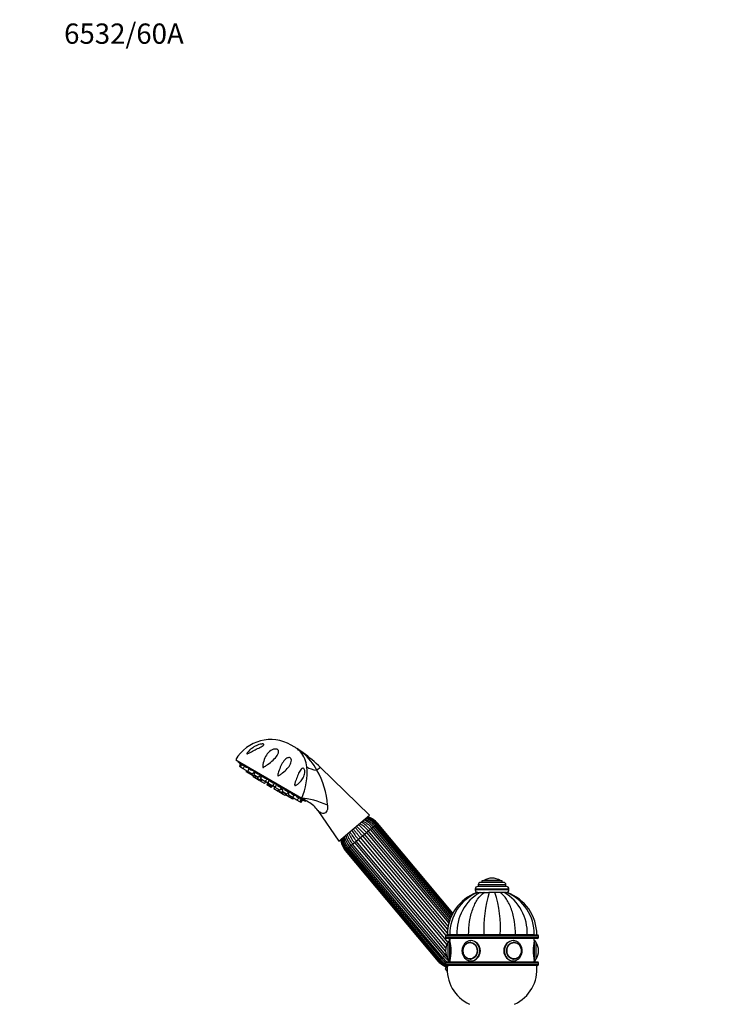
# Model space of a CAD drawing. Units: millimetres. Extents: x 0 to 1460, y 0 to 2770.
# Drawn here: x 0 to 410, y 2187 to 2770 of the extents above; entities that cross this region are included whole.
import ezdxf
from ezdxf import colors
from ezdxf.entities.mleader import LeaderData, LeaderLine
from ezdxf.math import Vec2, Vec3

# ---------------------------------------------------------------- set-up
doc = ezdxf.new("R2010")
doc.units = ezdxf.units.MM
doc.layers.add('DV7_Défaut', color=7, linetype='Continuous')
doc.layers.add('Défaut', color=7, linetype='Continuous')

# ---------------------------------------------------------------- blocks, each defined once
blk = doc.blocks.new('_DOT')
at = {"color": 0}
blk.add_line((0, 0), (-1, 0), dxfattribs=at)
at = {"color": 0, "const_width": 0.333}
blk.add_lwpolyline([(-0.1665, 0, 1), (0.1665, 0, 1)], format="xyb", close=True, dxfattribs=at)
blk = doc.blocks.new('SE6')
at = {"layer": 'DV7_Défaut', "color": 7, "linetype": 'Continuous'}
for p, q in [((162.53, 2339.49), (160.8, 2340.5)), ((167.94, 2335.87), (167.8, 2335.75)), ((127.97, 2331.88), (167.08, 2309.04)), ((129.7, 2330.87), (129.49, 2330.51)), ((129.49, 2330.51), (169.21, 2307.31)), ((130.7, 2329.31), (130.22, 2327.79)), ((130.79, 2327.46), (130.22, 2327.79)), ((131.27, 2328.98), (130.7, 2329.31)), ((131.27, 2328.98), (130.79, 2327.46)), ((132.47, 2326.48), (130.79, 2327.46)), ((132.3, 2328.38), (131.27, 2328.98)), ((132.95, 2328), (132.47, 2326.48)), ((135.06, 2324.96), (132.47, 2326.48)), ((134.32, 2327.2), (132.95, 2328)), ((135.63, 2326.43), (135.15, 2324.91)), ((137.34, 2325.43), (135.63, 2326.43)), ((178.12, 2327.34), (176.05, 2325.61)), ((207.31, 2298.97), (178.12, 2327.34)), ((134.42, 2325.33), (134.21, 2324.65)), ((135.88, 2323.67), (134.21, 2324.65)), ((135.06, 2324.96), (135.22, 2325.13)), ((137.74, 2323.4), (135.15, 2324.91)), ((136.1, 2324.36), (135.88, 2323.67)), ((138.47, 2322.16), (135.88, 2323.67)), ((136.41, 2326.08), (136.37, 2326.01)), ((137.74, 2323.4), (138.83, 2324.57)), ((138.4, 2322.2), (138.25, 2321.71)), ((139.35, 2321.07), (138.25, 2321.71)), ((138.47, 2322.16), (138.96, 2322.68)), ((139.12, 2324.4), (138.64, 2322.88)), ((141.23, 2321.36), (138.64, 2322.88)), ((141.17, 2323.2), (139.12, 2324.4)), ((139.72, 2322.24), (139.35, 2321.07)), ((141.94, 2319.56), (139.35, 2321.07)), ((139.89, 2324.04), (139.85, 2323.97)), ((140.67, 2321.69), (140.45, 2321)), ((143.04, 2319.49), (140.45, 2321)), ((141.23, 2321.36), (142.31, 2322.53)), ((142.96, 2321.34), (141.82, 2322)), ((143.18, 2322.03), (142.7, 2320.5)), ((145.29, 2318.99), (142.7, 2320.5)), ((145.55, 2320.64), (143.18, 2322.03)), ((141.94, 2319.56), (142.28, 2319.93)), ((142.5, 2319.8), (142.35, 2319.31)), ((144.94, 2317.8), (142.35, 2319.31)), ((143.04, 2319.49), (143.54, 2320.01)), ((144.94, 2317.8), (146.03, 2318.97)), ((145.29, 2318.99), (146.38, 2320.16)), ((145.63, 2319.2), (145.54, 2319.26)), ((146.87, 2318.25), (145.89, 2318.83)), ((146.93, 2318.44), (146.45, 2316.92)), ((149.04, 2315.41), (146.45, 2316.92)), ((147.19, 2318.87), (146.7, 2317.35)), ((149.29, 2315.84), (146.7, 2317.35)), ((147.03, 2318.38), (146.93, 2318.44)), ((147.54, 2319.48), (147.06, 2317.96)), ((149.65, 2316.44), (147.06, 2317.96)), ((150.15, 2317.96), (148.1, 2319.15)), ((149.04, 2315.41), (150.13, 2316.58)), ((149.29, 2315.84), (150.38, 2317.01)), ((149.65, 2316.44), (150.73, 2317.61)), ((150.98, 2315.86), (149.99, 2316.43)), ((150.13, 2316.58), (150.03, 2316.63)), ((151.04, 2316.05), (150.55, 2314.52)), ((153.14, 2313.01), (150.55, 2314.52)), ((151.9, 2316.93), (151.42, 2315.41)), ((154.01, 2313.9), (151.42, 2315.41)), ((151.53, 2315.76), (151.46, 2315.8)), ((155.09, 2315.07), (152.73, 2316.45)), ((154.01, 2313.9), (155.09, 2315.07)), ((155.74, 2313.88), (154.6, 2314.54)), ((155.96, 2314.56), (155.48, 2313.04)), ((153.17, 2314.39), (152.95, 2313.7)), ((155.54, 2312.19), (152.95, 2313.7)), ((153.14, 2313.01), (153.49, 2313.39)), ((153.71, 2313.26), (153.55, 2312.77)), ((156.15, 2311.26), (153.55, 2312.77)), ((158.07, 2311.53), (155.48, 2313.04)), ((155.54, 2312.19), (156.03, 2312.72)), ((156.15, 2311.26), (156.98, 2312.16)), ((157.24, 2310.62), (156.15, 2311.26)), ((159.16, 2312.7), (157.09, 2313.9)), ((157.24, 2310.62), (157.59, 2310.99)), ((157.74, 2311.72), (157.52, 2311.03)), ((160.11, 2309.52), (157.52, 2311.03)), ((158.07, 2311.53), (159.16, 2312.7)), ((158.42, 2313.12), (158.46, 2313.19)), ((159.45, 2312.53), (158.96, 2311)), ((161.56, 2309.49), (158.96, 2311)), ((160.11, 2309.52), (160.6, 2310.05)), ((161.79, 2308.54), (160.11, 2309.52)), ((162.64, 2310.66), (160.93, 2311.66)), ((161.56, 2309.49), (162.64, 2310.66)), ((161.71, 2309.66), (161.64, 2309.44)), ((164.23, 2307.93), (161.64, 2309.44)), ((161.79, 2308.54), (162.28, 2309.07)), ((161.91, 2311.09), (161.95, 2311.16)), ((165.32, 2309.1), (163.95, 2309.89)), ((164.23, 2307.93), (165.32, 2309.1)), ((167, 2308.11), (165.97, 2308.72)), ((171.15, 2306.66), (167.08, 2309.04)), ((165.91, 2306.94), (164.23, 2307.93)), ((165.91, 2306.94), (167, 2308.11)), ((166.49, 2306.61), (165.91, 2306.94)), ((166.49, 2306.61), (167.58, 2307.78)), ((167.58, 2307.78), (167, 2308.11)), ((169.21, 2307.31), (169.42, 2307.67)), ((176.64, 2301.77), (188.99, 2283.59)), ((188.99, 2283.59), (207.31, 2298.97)), ((207.56, 2290.55), (208.54, 2291.37)), ((208.54, 2291.37), (209.39, 2292.09)), ((254.62, 2236.46), (208.54, 2291.37)), ((209.39, 2292.08), (210.14, 2292.72)), ((255.05, 2237.67), (209.39, 2292.09)), ((210.14, 2292.72), (210.79, 2293.26)), ((255.47, 2238.7), (210.14, 2292.72)), ((210.79, 2293.26), (211.21, 2293.62)), ((255.85, 2239.56), (210.79, 2293.26)), ((211.21, 2293.62), (211.67, 2294)), ((256.12, 2240.1), (211.21, 2293.62)), ((211.67, 2294), (211.68, 2294.01)), ((256.41, 2240.68), (211.67, 2294)), ((211.68, 2294.01), (211.97, 2294.25)), ((256.42, 2240.7), (211.68, 2294.01)), ((256.61, 2241.05), (211.97, 2294.25)), ((200.57, 2284.69), (201.8, 2285.72)), ((201.8, 2285.72), (202.99, 2286.72)), ((253.82, 2223.72), (201.8, 2285.72)), ((202.99, 2286.72), (204.22, 2287.75)), ((202.99, 2286.72), (252.41, 2227.82)), ((204.22, 2287.75), (205.38, 2288.72)), ((253.34, 2229.22), (204.22, 2287.75)), ((205.38, 2288.72), (206.52, 2289.68)), ((205.38, 2288.72), (253.5, 2231.37)), ((206.52, 2289.68), (207.56, 2290.55)), ((253.81, 2233.32), (206.52, 2289.68)), ((207.56, 2290.55), (254.19, 2234.98)), ((194, 2279.17), (194.65, 2279.72)), ((194.65, 2279.72), (195.41, 2280.35)), ((194.65, 2279.72), (249.79, 2214.01)), ((195.4, 2280.35), (196.25, 2281.06)), ((195.4, 2280.35), (250.54, 2214.64)), ((196.25, 2281.06), (197.23, 2281.89)), ((196.25, 2281.06), (251.39, 2215.35)), ((197.23, 2281.89), (198.27, 2282.76)), ((252.37, 2216.18), (197.23, 2281.89)), ((198.27, 2282.76), (199.41, 2283.72)), ((198.27, 2282.76), (252.33, 2218.33)), ((199.41, 2283.72), (200.57, 2284.69)), ((252.49, 2220.47), (199.41, 2283.72)), ((200.57, 2284.69), (253.01, 2222.19)), ((193.11, 2278.42), (192.82, 2278.18)), ((192.82, 2278.18), (247.96, 2212.47)), ((193.11, 2278.42), (193.12, 2278.43)), ((193.11, 2278.42), (248.25, 2212.71)), ((193.12, 2278.43), (193.58, 2278.82)), ((193.12, 2278.43), (248.26, 2212.72)), ((193.58, 2278.82), (194, 2279.17)), ((193.58, 2278.82), (248.72, 2213.11)), ((194, 2279.17), (249.14, 2213.46)), ((288.32, 2256.73), (271.32, 2256.73)), ((288.07, 2257.73), (271.57, 2257.73)), ((271.57, 2257.73), (271.57, 2256.73)), ((286.57, 2259.23), (273.07, 2259.23)), ((285.82, 2260.23), (273.82, 2260.23)), ((273.82, 2260.23), (273.82, 2259.23)), ((284.66, 2260.33), (274.98, 2260.33)), ((279.82, 2261.73), (279.82, 2261.73)), ((285.82, 2259.23), (285.82, 2260.23)), ((288.07, 2256.73), (288.07, 2257.73)), ((289.82, 2255.23), (269.82, 2255.23)), ((269.82, 2255.23), (269.82, 2254.73)), ((289.82, 2254.73), (269.82, 2254.73)), ((271.3, 2253.23), (270.83, 2253.23)), ((271.33, 2253.23), (272.72, 2253.23)), ((272.75, 2253.23), (272.51, 2253.23)), ((272.72, 2253.23), (275.07, 2253.23)), ((275.22, 2253.23), (274.9, 2253.23)), ((275.07, 2253.23), (278.15, 2253.23)), ((284.71, 2253.23), (277.99, 2253.23)), ((281.49, 2253.23), (278.15, 2253.23)), ((284.57, 2253.23), (281.49, 2253.23)), ((286.92, 2253.23), (284.57, 2253.23)), ((288.31, 2253.23), (286.92, 2253.23)), ((288.34, 2253.23), (288.81, 2253.23)), ((289.82, 2254.73), (289.82, 2255.23)), ((307.32, 2227.53), (252.32, 2227.53)), ((252.32, 2227.53), (252.32, 2226.53)), ((306.82, 2228.03), (252.82, 2228.03)), ((254.8, 2228.23), (253.32, 2228.23)), ((254.8, 2228.13), (253.32, 2228.13)), ((253.32, 2228.13), (253.32, 2228.03)), ((254.25, 2228.13), (254.17, 2228.23)), ((259.03, 2228.23), (254.8, 2228.23)), ((254.8, 2228.13), (259.03, 2228.13)), ((254.8, 2228.13), (254.8, 2228.03)), ((256.13, 2228.23), (256.22, 2228.13)), ((258.17, 2228.13), (258.08, 2228.23)), ((265.93, 2228.23), (259.03, 2228.23)), ((259.03, 2228.13), (265.93, 2228.13)), ((259.03, 2228.13), (259.03, 2228.03)), ((259.85, 2228.23), (259.93, 2228.13)), ((261.61, 2228.13), (261.52, 2228.23)), ((263.06, 2228.13), (262.97, 2228.23)), ((264.33, 2228.13), (264.25, 2228.23)), ((265.44, 2228.13), (265.36, 2228.23)), ((274.94, 2228.23), (265.93, 2228.23)), ((265.93, 2228.13), (274.94, 2228.13)), ((265.93, 2228.13), (265.93, 2228.03)), ((266.16, 2228.13), (266.08, 2228.23)), ((266.74, 2228.23), (266.62, 2228.13)), ((284.7, 2228.23), (274.94, 2228.23)), ((274.94, 2228.13), (284.7, 2228.13)), ((274.94, 2228.13), (274.94, 2228.03)), ((277.82, 2228.23), (277.82, 2228.13)), ((278.25, 2228.23), (278.25, 2228.13)), ((281.39, 2228.23), (281.39, 2228.13)), ((281.82, 2228.13), (281.82, 2228.23)), ((293.71, 2228.23), (284.7, 2228.23)), ((284.7, 2228.13), (293.71, 2228.13)), ((284.7, 2228.13), (284.7, 2228.03)), ((300.61, 2228.23), (293.71, 2228.23)), ((293.71, 2228.13), (300.61, 2228.13)), ((293.71, 2228.13), (293.71, 2228.03)), ((304.83, 2228.23), (300.61, 2228.23)), ((300.61, 2228.13), (304.83, 2228.13)), ((300.61, 2228.13), (300.61, 2228.03)), ((304.83, 2228.23), (306.32, 2228.23)), ((304.83, 2228.13), (306.32, 2228.13)), ((304.83, 2228.03), (304.83, 2228.13)), ((306.32, 2228.03), (306.32, 2228.13)), ((307.32, 2226.53), (307.32, 2227.53)), ((307.32, 2226.53), (252.32, 2226.53)), ((306.82, 2226.03), (252.82, 2226.03)), ((253.72, 2213.89), (253.72, 2223.57)), ((253.82, 2213.73), (253.82, 2223.73)), ((253.92, 2226.03), (254.82, 2224.96)), ((254.82, 2226.03), (254.82, 2224.73)), ((254.82, 2212.73), (254.82, 2224.73)), ((267.05, 2223.72), (266.91, 2223.72)), ((292.73, 2223.72), (292.58, 2223.72)), ((304.82, 2224.73), (304.82, 2226.03)), ((304.82, 2224.73), (304.82, 2212.73)), ((305.82, 2223.73), (305.82, 2213.73)), ((305.92, 2213.89), (305.92, 2223.57)), ((251.39, 2215.35), (250.54, 2214.64)), ((251.39, 2215.35), (252.37, 2216.18)), ((252.32, 2218.73), (252.32, 2218.73)), ((252.63, 2216.39), (252.37, 2216.18)), ((307.32, 2218.73), (307.32, 2218.73)), ((248.25, 2212.71), (247.96, 2212.47)), ((248.25, 2212.71), (248.26, 2212.72)), ((248.72, 2213.11), (248.26, 2212.72)), ((248.72, 2213.11), (249.14, 2213.46)), ((249.79, 2214.01), (249.14, 2213.46)), ((249.79, 2214.01), (250.54, 2214.64)), ((307.32, 2211.53), (252.32, 2211.53)), ((252.32, 2211.53), (252.32, 2210.53)), ((307.32, 2210.53), (252.32, 2210.53)), ((306.82, 2212.03), (252.82, 2212.03)), ((306.82, 2210.03), (252.82, 2210.03)), ((254.82, 2212.73), (254.82, 2212.03)), ((266.91, 2213.74), (267.05, 2213.74)), ((292.58, 2213.74), (292.73, 2213.74)), ((304.82, 2212.03), (304.82, 2212.73)), ((307.32, 2210.53), (307.32, 2211.53)), ((253.24, 2208.93), (252.08, 2207.95)), ((252.08, 2207.95), (253.26, 2206.43))]:
    blk.add_line(p, q, dxfattribs=at)
for centre, radius, start, end in [((148.7, 2319.78), 24, 59.71536, 149.71536), ((150.42, 2318.77), 24, 55.18462, 59.71536), ((155.99, 2327.27), 13.84, 42.15131, 54.03096), ((170.77, 2347.98), 11.6, 235.05889, 237.25328), ((142.31, 2305), 39.95, 50.33503, 56.25269), ((114.52, 2261.56), 91.51, 54.28952, 56.89791), ((153.98, 2325.92), 16.25, 5.9675, 40.93305), ((146.34, 2309.88), 33.62, 27.88476, 50.31466), ((115.47, 2262.87), 89.89, 45.8174, 54.28952), ((205.14, 2419.1), 116.5, 229.50348, 230.48557), ((130.74, 2324.55), 39.51, 336.89155, 4.4422), ((133.92, 2301.38), 48.61, 4.19895, 29.90088), ((476.45, 3084.37), 835.63, 248.25376, 248.29093), ((209.19, 2416.73), 116.5, 248.94503, 249.92724), ((164.4, 2293.53), 14.75, 33.91248, 63.20104), ((201.41, 2285.5), 12.17, 39.60486, 72.42616), ((202.72, 2286.52), 11.07, 39.87906, 76.66508), ((202.91, 2286.67), 11.42, 39.88697, 75.24), ((203.38, 2287.04), 11.21, 40, 76.1203), ((178.15, 2266.3), 33.76, 39.44383, 50.7627), ((179.36, 2267.32), 33.69, 39.44094, 50.78743), ((192.34, 2278.12), 18.3, 39.1744, 60.36384), ((193.39, 2279), 18.28, 39.17264, 60.38687), ((197.91, 2282.68), 13.74, 39.26692, 68.0257), ((198.62, 2283.26), 13.93, 39.31166, 67.55129), ((200.99, 2285.16), 11.87, 39.57621, 73.45967), ((202.04, 2285.95), 11.07, 183.32708, 220.12091), ((203.29, 2287.07), 12.19, 187.58915, 220.37406), ((203.69, 2287.41), 11.87, 186.53335, 220.42369), ((205.98, 2289.44), 13.95, 192.47762, 220.66077), ((206.66, 2290.02), 13.74, 191.96867, 220.73291), ((211.07, 2293.84), 18.28, 199.61705, 220.82755), ((212.11, 2294.72), 18.3, 199.63224, 220.82541), ((225.01, 2305.62), 33.69, 209.21457, 220.55919), ((226.22, 2306.64), 33.76, 209.23531, 220.55604), ((201.41, 2285.39), 11.21, 183.8797, 220), ((201.86, 2285.8), 11.43, 184.76202, 220.10603), ((271.32, 2255.23), 1.5, 90, 180), ((273.07, 2257.73), 1.5, 90, 180), ((275.15, 2260.06), 0.32, 122.3218, 147.02872), ((279.82, 2252.67), 9.06, 90, 122.3218), ((279.82, 2252.67), 9.06, 57.6782, 90), ((284.49, 2260.06), 0.32, 32.97128, 57.6782), ((286.57, 2257.73), 1.5, 0, 90), ((288.32, 2255.23), 1.5, 0, 90), ((279.92, 2228.23), 26.6, 109.97084, 180), ((281.35, 2228.64), 26.55, 112.15143, 180.87248), ((286.16, 2229.62), 27.17, 119.66989, 182.93895), ((271.32, 2254.73), 1.5, 180, 270), ((348.3, 2231.52), 73.43, 162.79905, 182.56359), ((215.68, 2232.07), 69.12, 356.81321, 17.82415), ((273.47, 2229.62), 27.17, 357.06105, 60.33011), ((278.29, 2228.64), 26.55, 359.12342, 67.86031), ((288.32, 2254.73), 1.5, 270, 0), ((279.72, 2228.23), 26.6, 0, 70.0282), ((252.82, 2227.53), 0.5, 90, 180), ((258.07, 2220.93), 11.43, 39.10615, 40.10603), ((258.52, 2221.33), 11.21, 37.31168, 37.95689), ((306.82, 2227.53), 0.5, 0, 90), ((252.82, 2226.53), 0.5, 180, 270), ((261.38, 2218.73), 9.06, 147.6782, 180), ((253.99, 2223.4), 0.32, 122.97128, 147.6782), ((254.82, 2223.73), 1, 90, 180), ((230.52, 2218.73), 25.02, 346.12707, 13.87293), ((329.11, 2218.73), 25.02, 166.12707, 193.87293), ((304.82, 2223.73), 1, 0, 90), ((305.64, 2223.4), 0.32, 32.3218, 57.02872), ((298.26, 2218.73), 9.06, 0, 32.3218), ((306.82, 2226.53), 0.5, 270, 0), ((262.02, 2224.04), 13.74, 219.26709, 238.33431), ((261.38, 2218.73), 9.06, 180, 212.3218), ((266.54, 2227.72), 18.28, 219.17245, 222.03734), ((268.04, 2218.75), 5.5, 159.20365, 180.20716), ((268.11, 2218.72), 5.57, 179.86982, 201.06413), ((298.26, 2218.73), 9.06, 327.6782, 0), ((256.55, 2219.68), 11.21, 220, 253.01735), ((257.03, 2220.05), 11.42, 219.88697, 251.08537), ((257.21, 2220.21), 11.07, 219.87909, 244.11022), ((258.52, 2221.22), 12.17, 219.60486, 239.37081), ((258.94, 2221.57), 11.87, 219.57631, 236.26773), ((261.32, 2223.46), 13.93, 219.31166, 235.23556), ((252.82, 2211.53), 0.5, 90, 180), ((252.82, 2210.53), 0.5, 180, 270), ((257.21, 2220.21), 11.07, 246.67329, 249.55963), ((276.22, 2207.85), 23, 174.55351, 244.86976), ((253.99, 2214.06), 0.32, 212.3218, 237.02872), ((254.82, 2213.73), 1, 180, 270), ((283.42, 2207.85), 23, 295.12367, 5.44649), ((304.82, 2213.73), 1, 270, 0), ((305.64, 2214.06), 0.32, 302.97128, 327.6782), ((306.82, 2211.53), 0.5, 0, 90), ((306.82, 2210.53), 0.5, 270, 0)]:
    blk.add_arc(centre, radius, start, end, dxfattribs=at)
for centre, major_axis, ratio, start_param, end_param in [((176.21, 2347.64), (-11.1, -10.09), 0.657717, 0.152853, 0.324444), ((182.57, 2333.06), (-14.85, -2.11), 0.497827, 0.51145, 1.046971), ((177.6, 2302.9), (14.11, -5.09), 0.244332, 1.31343, 2.495199), ((266.91, 2218.73), (0, 4.99), 0.866025, 0, 1.160745), ((266.91, 2218.73), (0, 4.99), 0.866025, 6.220115, 6.283185), ((267.32, 2218.73), (0, 6), 0.866025, 6.270102, 6.283185), ((267.32, 2218.73), (0, 6), 0.866025, 3.146212, 6.270102), ((292.32, 2218.73), (0, -6), 0.866025, 3.141593, 6.283185), ((292.32, 2218.73), (0, -6), 0.866025, 3.12851, 3.141593), ((292.73, 2218.73), (0, 4.99), 0.866025, 0, 0.063071), ((266.91, 2218.73), (0, 4.99), 0.866025, 1.99033, 3.204663), ((292.32, 2218.73), (0, -6), 0.866025, 0, 0.004619), ((292.73, 2218.73), (0, 4.99), 0.866025, 3.078522, 3.141593)]:
    blk.add_ellipse(centre, major_axis=major_axis, ratio=ratio, start_param=start_param, end_param=end_param, dxfattribs=at)
for centre, major_axis in [((266.82, 2218.73), (0, 5)), ((266.77, 2218.73), (0, 4.84)), ((292.82, 2218.73), (0, -5)), ((292.87, 2218.73), (0, -4.84))]:
    blk.add_ellipse(centre, major_axis=major_axis, ratio=0.866025, dxfattribs=at)
for points, knots in [([(144.54, 2341.05), (144.66, 2340.96), (144.65, 2340.83), (144.49, 2340.56), (144.34, 2340.43), (143.83, 2340.03), (143.4, 2339.77), (142.07, 2339.02), (141.09, 2338.53), (139.15, 2337.55), (138.17, 2337.05), (136.75, 2336.3), (136.29, 2336.06), (135.6, 2335.7), (135.37, 2335.58), (135.03, 2335.42), (134.92, 2335.37), (134.7, 2335.28), (134.59, 2335.24), (134.45, 2335.29), (134.48, 2335.4), (134.58, 2335.6), (134.64, 2335.7), (134.85, 2336), (135, 2336.2), (135.49, 2336.78), (135.85, 2337.16), (136.99, 2338.22), (137.81, 2338.85), (139.63, 2339.95), (140.62, 2340.43), (142.17, 2340.93), (142.7, 2341.06), (143.48, 2341.17), (143.74, 2341.19), (144.2, 2341.17), (144.42, 2341.14), (144.54, 2341.05)], [0, 0, 0, 0, 0.03125, 0.03125, 0.0625, 0.0625, 0.125, 0.125, 0.25, 0.25, 0.375, 0.375, 0.4375, 0.4375, 0.46875, 0.46875, 0.484375, 0.484375, 0.5, 0.5, 0.515625, 0.515625, 0.53125, 0.53125, 0.5625, 0.5625, 0.625, 0.625, 0.75, 0.75, 0.875, 0.875, 0.9375, 0.9375, 0.96875, 0.96875, 1, 1, 1, 1]), ([(144, 2328.08), (144.13, 2329.44), (144.43, 2330.76), (145.31, 2333.2), (145.89, 2334.3), (147.41, 2336.27), (148.34, 2337.13), (150.08, 2337.97), (150.75, 2338.18), (151.82, 2338.2), (152.21, 2338.15), (152.86, 2337.86), (153.09, 2337.63), (153.49, 2336.91), (153.43, 2336.39), (153.13, 2335.4), (152.87, 2334.92), (151.91, 2333.47), (151.05, 2332.55), (149.08, 2330.72), (148, 2329.85), (146.27, 2328.59), (145.67, 2328.17), (144.91, 2327.67), (144.75, 2327.57), (144.44, 2327.37), (144.29, 2327.27), (144.08, 2327.18), (144.03, 2327.16), (143.97, 2327.22), (143.97, 2327.27), (143.96, 2327.39), (143.96, 2327.48), (143.97, 2327.74), (143.98, 2327.91), (144, 2328.08)], [0, 0, 0, 0, 0.125, 0.125, 0.25, 0.25, 0.375, 0.375, 0.4375, 0.4375, 0.46875, 0.46875, 0.5, 0.5, 0.5625, 0.5625, 0.625, 0.625, 0.75, 0.75, 0.875, 0.875, 0.9375, 0.9375, 0.953125, 0.953125, 0.96875, 0.96875, 0.972656, 0.972656, 0.976562, 0.976562, 0.984375, 0.984375, 1, 1, 1, 1]), ([(155.02, 2323.52), (154.5, 2323.13), (153.98, 2322.74), (153.32, 2322.4), (153.24, 2322.37), (153.08, 2322.32), (152.98, 2322.3), (152.86, 2322.41), (152.86, 2322.51), (152.86, 2322.68), (152.87, 2322.76), (152.93, 2323.17), (153.02, 2323.48), (153.45, 2325.05), (153.89, 2326.25), (154.85, 2328.49), (155.37, 2329.53), (156.61, 2331.39), (157.3, 2332.23), (158.44, 2332.89), (158.68, 2333), (159.21, 2333.13), (159.5, 2333.16), (160.12, 2333.01), (160.43, 2332.8), (160.8, 2332.26), (160.88, 2331.96), (160.98, 2331.12), (160.87, 2330.59), (160.52, 2329.57), (160.28, 2329.09), (159.42, 2327.68), (158.67, 2326.79), (156.99, 2325.1), (156.05, 2324.29), (155.02, 2323.52)], [0, 0, 0, 0, 0.0625, 0.0625, 0.070313, 0.070313, 0.078125, 0.078125, 0.085938, 0.085938, 0.09375, 0.09375, 0.125, 0.125, 0.25, 0.25, 0.375, 0.375, 0.5, 0.5, 0.53125, 0.53125, 0.5625, 0.5625, 0.59375, 0.59375, 0.625, 0.625, 0.6875, 0.6875, 0.75, 0.75, 0.875, 0.875, 1, 1, 1, 1]), ([(131.43, 2328.89), (131.34, 2328.96), (131.26, 2329.03), (131.2, 2329.08), (131.12, 2329.14), (131.07, 2329.18), (131.04, 2329.21), (131.01, 2329.23), (131, 2329.23), (131, 2329.23)], [0, 0, 0, 0, 0.332874, 0.332874, 0.332874, 0.726027, 0.726027, 0.726027, 1, 1, 1, 1]), ([(132.31, 2328.38), (132.2, 2328.46), (132.09, 2328.54), (132, 2328.61), (131.89, 2328.69), (131.8, 2328.75), (131.74, 2328.8), (131.67, 2328.85), (131.62, 2328.88), (131.59, 2328.89), (131.58, 2328.89), (131.57, 2328.9), (131.57, 2328.89)], [0, 0, 0, 0, 0.264269, 0.264269, 0.264269, 0.562157, 0.562157, 0.562157, 0.856954, 0.856954, 0.856954, 1, 1, 1, 1]), ([(131.59, 2328.87), (131.6, 2328.85), (131.65, 2328.8), (131.71, 2328.75), (131.73, 2328.73), (131.75, 2328.71), (131.77, 2328.69)], [0, 0, 0, 0, 0.7618235, 0.7618235, 0.7618235, 1, 1, 1, 1]), ([(134.32, 2327.2), (134.2, 2327.29), (134.08, 2327.38), (133.97, 2327.46), (133.84, 2327.55), (133.72, 2327.63), (133.62, 2327.7), (133.52, 2327.76), (133.44, 2327.81), (133.38, 2327.85), (133.31, 2327.88), (133.27, 2327.9), (133.25, 2327.9), (133.25, 2327.9), (133.24, 2327.89), (133.24, 2327.89)], [0, 0, 0, 0, 0.214883, 0.214883, 0.214883, 0.457102, 0.457102, 0.457102, 0.696807, 0.696807, 0.696807, 0.9352, 0.9352, 0.9352, 1, 1, 1, 1]), ([(137.35, 2325.43), (137.23, 2325.52), (137.1, 2325.62), (136.97, 2325.7), (136.83, 2325.8), (136.7, 2325.9), (136.57, 2325.98), (136.45, 2326.05), (136.33, 2326.12), (136.24, 2326.18), (136.14, 2326.23), (136.06, 2326.27), (136.01, 2326.29), (135.95, 2326.31), (135.91, 2326.31), (135.9, 2326.3), (135.9, 2326.3), (135.9, 2326.3), (135.9, 2326.3)], [0, 0, 0, 0, 0.180886, 0.180886, 0.180886, 0.384784, 0.384784, 0.384784, 0.586566, 0.586566, 0.586566, 0.787243, 0.787243, 0.787243, 0.988294, 0.988294, 0.988294, 1, 1, 1, 1]), ([(163.01, 2316.62), (162.9, 2316.67), (162.86, 2316.85), (162.87, 2317.15), (162.89, 2317.3), (162.98, 2317.74), (163.06, 2318.03), (163.32, 2318.89), (163.51, 2319.45), (164.08, 2321.08), (164.49, 2322.13), (165.33, 2324.08), (165.76, 2324.97), (166.54, 2326.08), (166.81, 2326.4), (167.28, 2326.72), (167.46, 2326.8), (167.83, 2326.84), (168.05, 2326.8), (168.44, 2326.47), (168.61, 2326.19), (168.82, 2325.62), (168.87, 2325.32), (168.95, 2324.45), (168.89, 2323.9), (168.58, 2322.34), (168.15, 2321.41), (167.08, 2319.7), (166.41, 2318.91), (165.27, 2317.86), (164.87, 2317.52), (164.21, 2317.07), (163.99, 2316.93), (163.64, 2316.74), (163.52, 2316.68), (163.27, 2316.6), (163.13, 2316.56), (163.01, 2316.62)], [0, 0, 0, 0, 0.015625, 0.015625, 0.03125, 0.03125, 0.0625, 0.0625, 0.125, 0.125, 0.25, 0.25, 0.375, 0.375, 0.4375, 0.4375, 0.46875, 0.46875, 0.5, 0.5, 0.53125, 0.53125, 0.5625, 0.5625, 0.625, 0.625, 0.75, 0.75, 0.875, 0.875, 0.9375, 0.9375, 0.96875, 0.96875, 0.984375, 0.984375, 1, 1, 1, 1]), ([(141.18, 2323.2), (141.06, 2323.28), (140.94, 2323.38), (140.81, 2323.46), (140.67, 2323.56), (140.52, 2323.66), (140.38, 2323.75), (140.24, 2323.84), (140.1, 2323.92), (139.98, 2323.99), (139.86, 2324.06), (139.75, 2324.12), (139.66, 2324.16), (139.57, 2324.2), (139.49, 2324.22), (139.44, 2324.23), (139.4, 2324.24), (139.37, 2324.23), (139.36, 2324.22)], [0, 0, 0, 0, 0.156043, 0.156043, 0.156043, 0.331937, 0.331937, 0.331937, 0.506006, 0.506006, 0.506006, 0.679122, 0.679122, 0.679122, 0.85256, 0.85256, 0.85256, 1, 1, 1, 1]), ([(142.97, 2321.36), (142.85, 2321.45), (142.72, 2321.54), (142.59, 2321.63), (142.45, 2321.72), (142.3, 2321.82), (142.16, 2321.9), (142.06, 2321.96), (141.96, 2322.02), (141.87, 2322.07)], [0, 0, 0, 0, 0.347613, 0.347613, 0.347613, 0.733366, 0.733366, 0.733366, 1, 1, 1, 1]), ([(145.55, 2320.64), (145.45, 2320.72), (145.34, 2320.81), (145.21, 2320.89), (145.08, 2320.99), (144.93, 2321.09), (144.78, 2321.18), (144.64, 2321.27), (144.49, 2321.36), (144.35, 2321.44), (144.21, 2321.52), (144.07, 2321.59), (143.95, 2321.65), (143.84, 2321.7), (143.73, 2321.75), (143.64, 2321.78), (143.62, 2321.79), (143.59, 2321.79), (143.57, 2321.8)], [0, 0, 0, 0, 0.172084, 0.172084, 0.172084, 0.36606, 0.36606, 0.36606, 0.558023, 0.558023, 0.558023, 0.748935, 0.748935, 0.748935, 0.940202, 0.940202, 0.940202, 1, 1, 1, 1]), ([(145.61, 2319.21), (145.6, 2319.22), (145.6, 2319.22), (145.59, 2319.23), (145.58, 2319.24), (145.57, 2319.25), (145.55, 2319.26)], [0, 0, 0, 0, 0.304779, 0.304779, 0.304779, 1, 1, 1, 1]), ([(150.16, 2317.95), (150.09, 2318.01), (149.99, 2318.09), (149.89, 2318.16), (149.77, 2318.25), (149.63, 2318.34), (149.49, 2318.43), (149.35, 2318.52), (149.2, 2318.61), (149.05, 2318.7), (148.9, 2318.78), (148.75, 2318.86), (148.61, 2318.93), (148.47, 2319), (148.33, 2319.06), (148.22, 2319.11), (148.18, 2319.12), (148.15, 2319.13), (148.12, 2319.15)], [0, 0, 0, 0, 0.172084, 0.172084, 0.172084, 0.36606, 0.36606, 0.36606, 0.558023, 0.558023, 0.558023, 0.748935, 0.748935, 0.748935, 0.940202, 0.940202, 0.940202, 1, 1, 1, 1]), ([(154.71, 2315.29), (154.66, 2315.34), (154.6, 2315.4), (154.51, 2315.46), (154.42, 2315.53), (154.3, 2315.61), (154.17, 2315.7), (154.05, 2315.78), (153.9, 2315.86), (153.75, 2315.95), (153.61, 2316.03), (153.45, 2316.11), (153.3, 2316.19), (153.15, 2316.26), (153, 2316.34), (152.86, 2316.4), (152.82, 2316.41), (152.77, 2316.43), (152.73, 2316.45)], [0, 0, 0, 0, 0.172084, 0.172084, 0.172084, 0.36606, 0.36606, 0.36606, 0.558023, 0.558023, 0.558023, 0.748935, 0.748935, 0.748935, 0.940202, 0.940202, 0.940202, 1, 1, 1, 1]), ([(155.78, 2313.95), (155.72, 2313.98), (155.67, 2314.02), (155.61, 2314.05), (155.47, 2314.13), (155.32, 2314.21), (155.17, 2314.29), (155.01, 2314.37), (154.86, 2314.45), (154.71, 2314.52), (154.68, 2314.54), (154.65, 2314.55), (154.62, 2314.56)], [0, 0, 0, 0, 0.160927, 0.160927, 0.160927, 0.542456, 0.542456, 0.542456, 0.924443, 0.924443, 0.924443, 1, 1, 1, 1]), ([(158.88, 2312.86), (158.86, 2312.89), (158.83, 2312.93), (158.77, 2312.97), (158.71, 2313.03), (158.62, 2313.09), (158.52, 2313.16), (158.41, 2313.23), (158.29, 2313.3), (158.15, 2313.38), (158.01, 2313.46), (157.86, 2313.54), (157.71, 2313.61), (157.56, 2313.69), (157.4, 2313.77), (157.25, 2313.83), (157.2, 2313.86), (157.15, 2313.88), (157.1, 2313.9)], [0, 0, 0, 0, 0.172084, 0.172084, 0.172084, 0.36606, 0.36606, 0.36606, 0.558023, 0.558023, 0.558023, 0.748935, 0.748935, 0.748935, 0.940202, 0.940202, 0.940202, 1, 1, 1, 1]), ([(162.39, 2310.83), (162.4, 2310.84), (162.39, 2310.85), (162.38, 2310.87), (162.35, 2310.9), (162.3, 2310.94), (162.23, 2310.99), (162.15, 2311.04), (162.05, 2311.1), (161.93, 2311.17), (161.82, 2311.23), (161.68, 2311.31), (161.54, 2311.38), (161.39, 2311.45), (161.24, 2311.52), (161.08, 2311.59), (161.03, 2311.62), (160.98, 2311.64), (160.93, 2311.66)], [0, 0, 0, 0, 0.127877, 0.127877, 0.127877, 0.33221, 0.33221, 0.33221, 0.534423, 0.534423, 0.534423, 0.735529, 0.735529, 0.735529, 0.937009, 0.937009, 0.937009, 1, 1, 1, 1]), ([(165.09, 2309.29), (165.09, 2309.3), (165.08, 2309.32), (165.04, 2309.35), (165, 2309.38), (164.94, 2309.42), (164.85, 2309.47), (164.76, 2309.52), (164.65, 2309.57), (164.52, 2309.63), (164.4, 2309.7), (164.25, 2309.76), (164.1, 2309.83), (164.05, 2309.85), (164.01, 2309.87), (163.96, 2309.89)], [0, 0, 0, 0, 0.206555, 0.206555, 0.206555, 0.446818, 0.446818, 0.446818, 0.685765, 0.685765, 0.685765, 0.925157, 0.925157, 0.925157, 1, 1, 1, 1]), ([(166.78, 2308.33), (166.78, 2308.33), (166.78, 2308.33), (166.78, 2308.33), (166.78, 2308.34), (166.75, 2308.36), (166.7, 2308.39), (166.64, 2308.42), (166.56, 2308.46), (166.46, 2308.5), (166.36, 2308.55), (166.24, 2308.6), (166.1, 2308.66), (166.06, 2308.68), (166.02, 2308.7), (165.97, 2308.72)], [0, 0, 0, 0, 0.022016, 0.022016, 0.022016, 0.318158, 0.318158, 0.318158, 0.61268, 0.61268, 0.61268, 0.907749, 0.907749, 0.907749, 1, 1, 1, 1]), ([(182.39, 2304.94), (182.44, 2304.34), (182.45, 2303.76), (182.32, 2302.62), (182.2, 2302.06), (181.78, 2301.1), (181.49, 2300.71), (180.82, 2300.19), (180.44, 2300.06), (179.32, 2299.98), (178.58, 2300.31), (177.62, 2300.93), (177.33, 2301.17), (176.83, 2301.59), (176.64, 2301.78), (176.63, 2301.79)], [0, 0, 0, 0, 0.125206, 0.125206, 0.250412, 0.250412, 0.375618, 0.375618, 0.500824, 0.500824, 0.751236, 0.751236, 0.876442, 0.876442, 1, 1, 1, 1]), ([(202.99, 2286.72), (202.58, 2287.22), (202.16, 2287.71), (201.34, 2288.69), (200.95, 2289.16), (200.18, 2290.08), (199.8, 2290.52), (199.2, 2291.25), (198.96, 2291.53), (198.73, 2291.8)], [0, 0, 0, 0, 0.270707, 0.270707, 0.541415, 0.541415, 0.812122, 0.812122, 1, 1, 1, 1]), ([(197.53, 2290.8), (197.76, 2290.53), (198, 2290.24), (198.61, 2289.52), (198.98, 2289.08), (199.75, 2288.16), (200.15, 2287.68), (200.97, 2286.71), (201.38, 2286.21), (201.8, 2285.72)], [0, 0, 0, 0, 0.18771, 0.18771, 0.4584734, 0.4584734, 0.7292367, 0.7292367, 1, 1, 1, 1]), ([(265.93, 2228.23), (265.93, 2230.91), (266.13, 2233.52), (266.74, 2237.35), (267, 2238.62), (267.6, 2241.03), (267.95, 2242.19), (269.14, 2245.52), (270.14, 2247.56), (272.4, 2250.91), (273.7, 2252.28), (275.07, 2253.23)], [0, 0, 0, 0, 0.25, 0.25, 0.375, 0.375, 0.5, 0.5, 0.75, 0.75, 1, 1, 1, 1]), ([(293.71, 2228.23), (293.71, 2230.91), (293.51, 2233.52), (292.9, 2237.35), (292.64, 2238.62), (292.04, 2241.03), (291.69, 2242.19), (290.5, 2245.52), (289.5, 2247.56), (287.24, 2250.91), (285.94, 2252.28), (284.57, 2253.23)], [0, 0, 0, 0, 0.25, 0.25, 0.375, 0.375, 0.5, 0.5, 0.75, 0.75, 1, 1, 1, 1]), ([(267.39, 2224.72), (267.3, 2224.72), (266.98, 2224.74), (266.35, 2224.65), (265.58, 2224.43), (264.84, 2224.07), (264.16, 2223.6), (263.55, 2223.01), (263.03, 2222.33), (262.6, 2221.57), (262.27, 2220.74), (262.06, 2219.86), (261.97, 2218.96), (262, 2218.05), (262.15, 2217.16), (262.42, 2216.3), (262.81, 2215.49), (263.29, 2214.76), (263.87, 2214.12), (264.54, 2213.58), (265.26, 2213.17), (266.03, 2212.89), (266.75, 2212.74), (267.16, 2212.74), (267.34, 2212.75)], [0, 0, 0, 0, 0.014023, 0.060985, 0.107898, 0.154873, 0.202014, 0.24938, 0.296987, 0.344814, 0.392823, 0.44097, 0.48922, 0.537547, 0.585927, 0.634339, 0.682751, 0.731122, 0.779392, 0.827488, 0.875343, 0.922916, 0.970209, 1, 1, 1, 1]), ([(266.51, 2212.81), (266.77, 2212.76), (267.04, 2212.73), (268.68, 2212.73), (270.12, 2213.38), (272.23, 2215.59), (272.88, 2217.14), (272.88, 2220.31), (272.23, 2221.87), (270.13, 2224.07), (268.7, 2224.73), (267.32, 2224.73)], [0, 0, 0, 0, 0.047813, 0.047813, 0.28586, 0.28586, 0.523906, 0.523906, 0.761953, 0.761953, 1, 1, 1, 1]), ([(292.32, 2224.73), (290.94, 2224.73), (289.51, 2224.08), (287.41, 2221.87), (286.76, 2220.31), (286.76, 2217.16), (287.4, 2215.6), (289.52, 2213.38), (290.96, 2212.73), (292.4, 2212.73), (292.47, 2212.73), (292.55, 2212.74)], [0, 0, 0, 0, 0.246428, 0.246428, 0.492856, 0.492856, 0.739285, 0.739285, 0.985713, 0.985713, 1, 1, 1, 1]), ([(297.65, 2218.73), (297.65, 2218.92), (297.63, 2219.36), (297.52, 2220.14), (297.27, 2221), (296.91, 2221.82), (296.44, 2222.57), (295.88, 2223.23), (295.23, 2223.78), (294.52, 2224.22), (293.76, 2224.53), (293.03, 2224.7), (292.6, 2224.71), (292.39, 2224.72)], [0, 0, 0, 0, 0.054716, 0.15279, 0.250998, 0.349222, 0.447381, 0.545359, 0.643015, 0.740205, 0.836832, 0.932881, 1, 1, 1, 1]), ([(292.34, 2212.75), (292.45, 2212.74), (292.79, 2212.73), (293.44, 2212.85), (294.2, 2213.09), (294.93, 2213.47), (295.6, 2213.97), (296.19, 2214.57), (296.7, 2215.27), (297.11, 2216.05), (297.41, 2216.89), (297.6, 2217.75), (297.65, 2218.39), (297.65, 2218.69), (297.65, 2218.73)], [0, 0, 0, 0, 0.034851, 0.129545, 0.224171, 0.318969, 0.414129, 0.509757, 0.605867, 0.70241, 0.799301, 0.896457, 0.98885, 1, 1, 1, 1])]:
    blk.add_open_spline(points, degree=3, knots=knots, dxfattribs=at)
for points in [[(151.52, 2315.77), (151.5, 2315.78), (151.47, 2315.79), (151.45, 2315.8)], [(166.5, 2308.41), (166.58, 2308.38), (166.65, 2308.36), (166.7, 2308.34)], [(267.32, 2224.73), (267.29, 2224.73), (267.27, 2224.73), (267.24, 2224.73)], [(292.42, 2224.73), (292.39, 2224.73), (292.35, 2224.73), (292.32, 2224.73)]]:
    blk.add_open_spline(points, degree=3, dxfattribs=at)

msp = doc.modelspace()

# ---------------------------------------------------------------- block references
at = {"layer": 'Défaut'}
msp.add_blockref('SE6', (0, 0), dxfattribs=at)

# ---------------------------------------------------------------- leaders
at = {"layer": 'Défaut', "color": 7, "linetype": 'Continuous'}
ml = msp.add_multileader_mtext('Standard', dxfattribs=at)
ml.set_content('{\\pxsm0.9;\\fSolid Edge ISO|b1||i0||c0|p34;\\W1.;28/02/2024\\P}', color=256)
ml.set_leader_properties()
ml.set_arrow_properties(name='DOT')
ml.build(insert=Vec2(0, 0))
ml.multileader.update_dxf_attribs({"leader_type": 0, "dogleg_length": 0, "arrow_head_size": 12})
ctx = ml.context
ctx.base_point, ctx.char_height, ctx.arrow_head_size = Vec3(1372.59, 2763.02), 12, 12
notes = []
notes.append((ctx, [(0, (0, 0, 0), (0, 0), (1, 0), 1, [])]))
ctx.mtext.insert = Vec3(1374.59, 2769.02)
ml = msp.add_multileader_mtext('Standard', dxfattribs=at)
ml.set_content('{\\pxsm0.9;\\fArial|b1||i0||c0|p34;\\W1.;6532/60A\\P}', color=256)
ml.set_leader_properties()
ml.set_arrow_properties(name='DOT')
ml.build(insert=Vec2(0, 0))
ml.multileader.update_dxf_attribs({"leader_type": 0, "dogleg_length": 0, "arrow_head_size": 12})
ctx = ml.context
ctx.base_point, ctx.char_height, ctx.arrow_head_size = Vec3(24.31, 2761.76), 12, 12
notes.append((ctx, [(0, (0, 0, 0), (0, 0), (1, 0), 1, [])]))
ctx.mtext.insert = Vec3(26.31, 2767.76)
for ctx, leaders in notes:
    for number, flags, end, landing, length, lines in leaders:
        leader = LeaderData()
        leader.index, (leader.has_last_leader_line, leader.has_dogleg_vector, leader.attachment_direction) = number, flags
        leader.last_leader_point, leader.dogleg_vector, leader.dogleg_length = Vec3(end), Vec3(landing), length
        for number, points, colour, breaks in lines:
            line = LeaderLine()
            line.index, line.vertices, line.color, line.breaks = number, Vec3.list(points), colors.encode_raw_color(colour), breaks
            leader.lines.append(line)
        ctx.leaders.append(leader)

doc.saveas('drawing.dxf')
